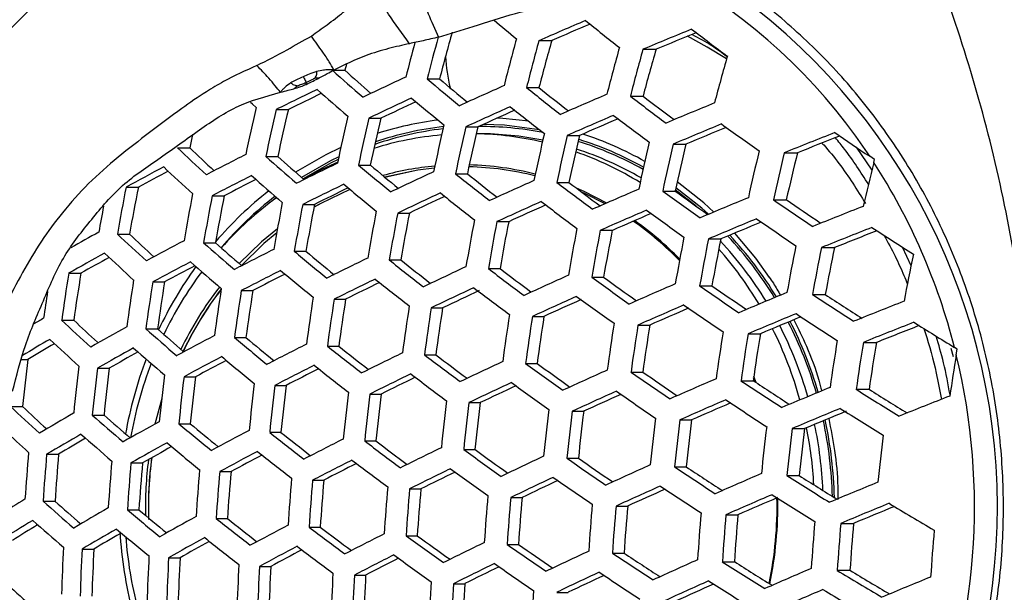
# Model space of a CAD drawing. Units: millimetres. Extents: x 69 to 1126, y 56 to 792.
# Drawn here: x 296 to 313, y 646 to 655 of the extents above; entities that cross this region are included whole.
import ezdxf

# ---------------------------------------------------------------- set-up
doc = ezdxf.new("R2010")
doc.units = ezdxf.units.MM
doc.header["$PDSIZE"] = -1
doc.layers.add('10', color=1, linetype='Continuous')
doc.styles.add('SLDTEXTSTYLE3', font='TXT', dxfattribs={"width": 0.7})
doc.dimstyles.new('SLDDIMSTYLE0', dxfattribs={"dimtxt": 12.733073, "dimasz": 12.733073, "dimexe": 0, "dimexo": 0.0625, "dimgap": 3.183268, "dimtad": 1, "dimdec": 1, "dimrnd": 1e-09, "dimzin": 12, "dimdsep": 46, "dimtxsty": 'SLDTEXTSTYLE3', "dimsah": 1, "dimcen": 0, "dimadec": 0, "dimazin": 3, "dimtfac": 1, "dimtdec": 1, "dimtofl": 0, "dimtmove": 0, "dimatfit": 3, "dimfxl": 1, "dimfrac": 2, "dimtolj": 1, "dimtzin": 12, "dimarcsym": 0})

# ---------------------------------------------------------------- blocks, each defined once
blk = doc.blocks.new('_D')
at = {"layer": '10', "color": 0, "lineweight": -2, "transparency": 16777216}
blk.add_line((457.618, 526.371), (363.294, 593.303), dxfattribs=at)
at = {"layer": '10', "color": 0, "transparency": 16777216}
blk.add_solid([(364.522, 595.034), (362.066, 591.572), (352.91, 600.672)], dxfattribs=at)
at = {"layer": 'Defpoints', "color": 0, "transparency": 16777216}
for p in [(222.268, 693.375), (352.91, 600.672)]:
    blk.add_point(p, dxfattribs=at)
at = {"layer": '10', "color": 0, "transparency": 16777216, "insert": (421.175, 563.941), "char_height": 12.73307, "attachment_point": 5, "rotation": 324.6405, "style": 'SLDTEXTSTYLE3'}
blk.add_mtext('\\A1;∅160.2 [∅6.31]', dxfattribs=at)

msp = doc.modelspace()

# ---------------------------------------------------------------- linework, layer by layer
at = {"color": 7, "linetype": 'Continuous', "lineweight": 25}
for p, q in [((304.86, 655.029), (305.079, 655.029)), ((306.645, 654.881), (306.868, 654.881)), ((301.557, 654.622), (301.531, 654.52)), ((301.336, 654.52), (301.531, 654.52)), ((302.945, 654.372), (303.156, 654.372)), ((304.647, 654.223), (304.861, 654.223)), ((306.429, 654.075), (306.646, 654.075)), ((300.353, 653.846), (300.562, 653.846)), ((301.942, 653.698), (302.149, 653.698)), ((303.606, 653.55), (303.814, 653.55)), ((303.82, 653.431), (303.786, 653.431)), ((305.346, 653.401), (305.557, 653.401)), ((307.165, 653.253), (307.381, 653.253)), ((298.66, 653.189), (298.871, 653.189)), ((309.069, 653.105), (309.295, 653.105)), ((310.3, 653.203), (310.571, 652.806)), ((300.174, 653.041), (300.38, 653.041)), ((301.765, 652.892), (301.969, 652.892)), ((310.616, 652.989), (310.534, 653.044)), ((310.603, 652.939), (310.616, 652.989)), ((303.429, 652.744), (303.633, 652.744)), ((305.168, 652.596), (305.374, 652.596)), ((297.779, 652.515), (297.99, 652.515)), ((306.983, 652.448), (307.195, 652.448)), ((307.559, 652.186), (307.199, 652.466)), ((299.256, 652.367), (299.461, 652.367)), ((300.361, 652.336), (300.335, 652.315)), ((300.811, 652.218), (301.012, 652.218)), ((308.882, 652.299), (309.103, 652.299)), ((302.438, 652.07), (302.639, 652.07)), ((304.139, 651.922), (304.341, 651.922)), ((297.63, 651.71), (297.838, 651.71)), ((305.914, 651.774), (306.12, 651.774)), ((299.109, 651.561), (299.311, 651.561)), ((307.767, 651.625), (307.98, 651.625)), ((300.665, 651.413), (300.864, 651.413)), ((309.706, 651.477), (309.93, 651.477)), ((311.244, 651.166), (311.097, 651.482)), ((302.293, 651.265), (302.491, 651.265)), ((296.795, 651.036), (297.004, 651.036)), ((303.993, 651.116), (304.192, 651.116)), ((298.236, 650.887), (298.439, 650.887)), ((305.766, 650.968), (305.969, 650.968)), ((299.756, 650.739), (299.954, 650.739)), ((307.617, 650.82), (307.826, 650.82)), ((301.348, 650.591), (301.545, 650.591)), ((309.552, 650.672), (309.772, 650.672)), ((303.012, 650.443), (303.209, 650.443)), ((296.675, 650.23), (296.882, 650.23)), ((304.748, 650.294), (304.947, 650.294)), ((298.118, 650.082), (298.319, 650.082)), ((306.558, 650.146), (306.761, 650.146)), ((299.639, 649.934), (299.835, 649.934)), ((308.447, 649.998), (308.658, 649.998)), ((310.425, 649.849), (310.648, 649.849)), ((301.232, 649.785), (301.427, 649.785)), ((311.923, 649.751), (311.964, 649.609)), ((312.035, 649.734), (311.987, 649.763)), ((312.018, 649.638), (312.035, 649.734)), ((295.986, 649.556), (296.097, 649.556)), ((302.896, 649.637), (303.091, 649.637)), ((297.29, 649.408), (297.492, 649.408)), ((304.631, 649.489), (304.828, 649.489)), ((306.439, 649.34), (306.641, 649.34)), ((298.773, 649.26), (298.97, 649.26)), ((308.326, 649.192), (308.536, 649.192)), ((308.568, 649.171), (308.542, 649.239)), ((308.568, 649.171), (308.542, 649.239)), ((308.586, 649.159), (308.546, 649.266)), ((300.331, 649.111), (300.525, 649.111)), ((310.301, 649.044), (310.522, 649.044)), ((298.39, 648.886), (298.271, 648.445)), ((301.96, 648.963), (302.153, 648.963)), ((295.795, 648.751), (296.005, 648.751)), ((303.659, 648.815), (303.854, 648.815)), ((305.43, 648.667), (305.628, 648.667)), ((297.2, 648.602), (297.401, 648.602)), ((307.275, 648.518), (307.479, 648.518)), ((298.684, 648.454), (298.88, 648.454)), ((309.203, 648.37), (309.416, 648.37)), ((300.242, 648.306), (300.436, 648.306)), ((301.871, 648.158), (302.064, 648.158)), ((303.57, 648.009), (303.764, 648.009)), ((296.416, 647.929), (296.621, 647.929)), ((305.34, 647.861), (305.538, 647.861)), ((297.862, 647.78), (298.061, 647.78)), ((307.185, 647.713), (307.388, 647.713)), ((299.385, 647.632), (299.579, 647.632)), ((300.979, 647.484), (301.171, 647.484)), ((309.112, 647.564), (309.324, 647.564)), ((302.642, 647.335), (302.835, 647.335)), ((304.376, 647.187), (304.571, 647.187)), ((296.355, 647.123), (296.56, 647.123)), ((297.801, 646.975), (297.999, 646.975)), ((306.183, 647.039), (306.382, 647.039)), ((299.323, 646.826), (299.517, 646.826)), ((308.067, 646.891), (308.274, 646.891)), ((300.917, 646.678), (301.109, 646.678)), ((310.038, 646.742), (310.256, 646.742)), ((302.581, 646.53), (302.774, 646.53)), ((297.024, 646.301), (297.226, 646.301)), ((304.315, 646.382), (304.51, 646.382)), ((298.509, 646.153), (298.705, 646.153)), ((306.121, 646.233), (306.321, 646.233)), ((300.067, 646.004), (300.26, 646.004)), ((308.006, 646.085), (308.212, 646.085)), ((301.696, 645.856), (301.888, 645.856)), ((309.976, 645.937), (310.194, 645.937)), ((303.395, 645.708), (303.588, 645.708)), ((305.165, 645.559), (305.362, 645.559))]:
    msp.add_line(p, q, dxfattribs=at)
at = {"color": 7, "linetype": 'Continuous', "lineweight": 25, "flags": 128}
for points in [[(308.077, 654.716), (307.745, 654.919), (307.407, 655.103)], [(300.01, 653.879), (299.947, 653.937), (299.912, 653.969)], [(304.869, 653.5), (304.271, 653.576), (303.903, 653.59)], [(304.685, 653.644), (304.243, 653.693), (304.145, 653.7)], [(301.463, 653.196), (301.203, 653.071), (300.683, 652.773)], [(301.428, 653.035), (301.284, 652.964), (300.789, 652.681)], [(301.419, 652.991), (301.299, 652.932), (300.817, 652.656)], [(301.409, 652.945), (301.15, 652.821), (300.823, 652.64)], [(303.066, 652.84), (302.784, 652.804), (302.219, 652.683)], [(303.066, 652.84), (302.785, 652.804), (302.22, 652.682)], [(307.862, 652.086), (307.688, 652.244), (307.23, 652.604)], [(301.619, 652.475), (301.121, 652.236), (301.002, 652.169)], [(301.619, 652.476), (301.12, 652.236), (301.003, 652.169)], [(306.024, 652.242), (305.639, 652.437), (305.507, 652.495)], [(305.997, 652.23), (305.646, 652.406), (305.594, 652.43)], [(305.996, 652.23), (305.646, 652.406), (305.594, 652.429)], [(307.77, 652.048), (307.654, 652.151), (307.208, 652.503)], [(300.375, 651.798), (300.104, 651.574), (299.721, 651.201)], [(300.363, 651.732), (300.143, 651.548), (299.741, 651.154)], [(300.363, 651.732), (300.143, 651.547), (299.742, 651.154)], [(308.817, 650.965), (308.579, 651.296), (308.219, 651.726)]]:
    msp.add_lwpolyline(points, dxfattribs=at)
at = {"color": 7, "linetype": 'Continuous', "lineweight": 25}
for radius in [80.096, 78.296, 49.8]:
    msp.add_circle((287.589, 647.023), radius, dxfattribs=at)
for centre, radius, start, end in [((302.392, 647.672), 9.754, 33.4194, 59.7608), ((301.823, 647.023), 10.9, 303.0631, 57.1253), ((335.797, 693.169), 49.328, 230.0006, 230.5819), ((345.948, 561.043), 102.574, 113.12742, 113.61338), ((344.668, 563.981), 99.283, 113.08674, 113.4998), ((339.663, 697.766), 54.345, 231.2657, 232.0482), ((339.231, 645.269), 37.411, 164.7816, 165.9171), ((337.761, 645.48), 35.729, 164.2524, 165.5902), ((346.293, 560.308), 102.547, 112.2414, 112.74541), ((344.94, 563.43), 99.059, 112.16994, 112.60209), ((343.055, 701.976), 58.748, 232.72923, 233.47719), ((339.049, 645.254), 37.602, 164.9803, 165.9152), ((340.248, 645.199), 37.108, 164.5867, 165.873), ((340.504, 645.182), 36.979, 164.5562, 165.8472), ((339.097, 645.377), 35.361, 164.1598, 165.5121), ((341.197, 645.148), 36.294, 164.3916, 165.7079), ((305.985, 654.896), 2.731, 182.9062, 194.3883), ((341.335, 645.147), 36.03, 164.327, 165.6533), ((339.895, 645.351), 34.374, 163.9043, 165.2971), ((341.602, 645.176), 34.855, 164.0303, 165.4031), ((330.913, 687.703), 44.463, 228.2715, 229.1709), ((329.671, 685.863), 42.122, 228.0815, 228.8944), ((343.656, 566.098), 97.394, 114.94731, 115.42438), ((335.94, 693.526), 51.203, 229.8787, 230.685), ((334.728, 691.676), 48.871, 229.7572, 230.4867), ((346.169, 560.514), 102.684, 114.08648, 114.55406), ((340.554, 572.694), 90.564, 115.85697, 116.35316), ((339.339, 575.488), 87.428, 115.91403, 116.32926), ((330.969, 687.781), 44.978, 228.3147, 229.2044), ((340.336, 698.85), 57.142, 231.35, 232.0953), ((339.147, 696.997), 54.819, 231.2849, 231.9597), ((347.567, 557.329), 105.318, 113.23062, 113.7021), ((343.914, 703.368), 61.927, 232.74843, 233.45799), ((342.728, 701.499), 59.589, 232.7349, 233.37803), ((344.117, 565.031), 98.187, 114.96581, 115.43875), ((342.936, 567.752), 95.132, 114.98743, 115.38704), ((336.036, 693.676), 51.805, 229.9109, 230.7083), ((346.602, 559.519), 103.394, 114.10824, 114.57224), ((340.474, 699.074), 57.833, 231.36964, 232.10625), ((347.825, 556.78), 105.072, 112.34918, 112.83899), ((339.178, 644.772), 40.213, 166.9106, 168.0862), ((339.705, 644.721), 40.396, 166.9445, 168.1147), ((338.386, 644.874), 38.873, 166.6548, 167.872), ((341.36, 644.564), 40.821, 167.0222, 168.1798), ((345.415, 562.245), 100.335, 114.1002, 114.49537), ((347.973, 556.397), 105.957, 113.25397, 113.7222), ((344.101, 703.673), 62.719, 232.7529, 233.45351), ((341.781, 644.525), 40.881, 167.0331, 168.189), ((340.477, 644.675), 39.376, 166.7524, 167.9537), ((303.84, 647.953), 5.756, 97.0898, 107.7147), ((343.069, 644.409), 40.881, 167.0331, 168.189), ((346.745, 559.214), 102.799, 113.21832, 113.61978), ((348.202, 555.913), 105.637, 112.37275, 112.8595), ((346.714, 707.118), 66.058, 234.11481, 234.80184), ((336.37, 645.003), 38.382, 167.3373, 167.6851), ((303.676, 647.92), 5.511, 95.0532, 107.3642), ((303.875, 647.928), 5.626, 96.7413, 108.9651), ((303.875, 647.934), 5.657, 96.6162, 108.7601), ((343.384, 644.382), 40.821, 167.0222, 168.1798), ((342.079, 644.533), 39.313, 166.7404, 167.9437), ((303.669, 647.948), 5.484, 76.8205, 88.7744), ((303.819, 647.952), 5.479, 78.3418, 89.9904), ((303.866, 647.972), 5.582, 79.0044, 90.445), ((344.305, 644.309), 40.396, 166.9445, 168.1147), ((344.514, 644.294), 40.213, 166.9106, 168.0862), ((343.19, 644.448), 38.683, 166.6173, 167.8407), ((303.771, 647.795), 5.923, 60.6157, 71.9064), ((346.899, 558.914), 102.281, 112.30839, 112.72823), ((347.266, 558.335), 102.178, 111.42842, 111.95202), ((348.031, 708.903), 67.278, 235.51199, 236.12692), ((303.809, 647.78), 5.782, 60.6113, 72.6551), ((303.809, 647.785), 5.814, 60.6934, 72.6655), ((345.052, 644.266), 39.347, 166.7468, 167.949), ((345.149, 644.264), 39.033, 166.686, 167.8982), ((343.784, 644.425), 37.458, 166.3686, 167.6331), ((345.835, 561.677), 98.459, 111.34504, 111.78494), ((325.328, 681.429), 38.842, 226.6405, 227.639), ((324.089, 679.655), 36.557, 226.3831, 227.2813), ((337.677, 578.241), 83.858, 116.82771, 117.34555), ((303.603, 647.744), 5.698, 58.3035, 70.648), ((303.76, 647.76), 5.681, 59.8411, 72.1448), ((345.272, 644.286), 37.689, 166.4164, 167.673), ((345.243, 644.3), 37.23, 166.3209, 167.5934), ((343.814, 644.473), 35.582, 165.9611, 167.2945), ((330.997, 687.799), 46.456, 228.4344, 229.2977), ((329.791, 686.007), 44.179, 228.263, 229.0404), ((342.123, 569.048), 93.238, 115.89399, 116.37544), ((336.202, 693.936), 53.577, 230.0021, 230.7744), ((335.034, 692.15), 51.327, 229.8941, 230.5917), ((303.532, 647.866), 5.032, 75.4319, 88.4742), ((344.952, 644.37), 35.402, 165.9923, 167.2487), ((301.628, 647.137), 10.687, 14.2227, 32.8822), ((332.791, 587.826), 73.556, 117.85367, 118.42368), ((331.474, 590.778), 70.232, 118.00117, 118.47351), ((325.249, 681.296), 39.091, 226.6699, 227.6626), ((303.539, 647.848), 5.05, 95.2816, 105.5732), ((345.563, 561.691), 100.518, 115.0185, 115.47967), ((340.781, 699.578), 59.905, 231.42595, 232.13779), ((339.642, 697.802), 57.679, 231.36908, 232.01307), ((303.552, 647.862), 5.002, 75.6476, 88.7744), ((303.552, 647.862), 5.002, 75.6457, 88.7718), ((338.121, 577.207), 84.614, 116.83002, 117.34324), ((336.894, 580.005), 81.47, 116.92219, 117.35257), ((330.959, 687.734), 46.789, 228.4606, 229.3181), ((342.525, 568.114), 93.881, 115.90255, 116.38059), ((336.203, 693.938), 53.992, 230.0227, 230.7894), ((347.941, 556.439), 105.431, 114.169, 114.62307), ((344.57, 704.442), 65.12, 232.76582, 233.4406), ((343.441, 702.664), 62.896, 232.75424, 233.36563), ((338.504, 644.536), 41.499, 168.9148, 170.046), ((337.216, 644.667), 40.003, 168.6864, 169.8607), ((340.683, 644.331), 42.535, 169.0646, 170.1678), ((304.13, 647.449), 6.343, 127.9528, 139.3975), ((341.356, 570.801), 90.865, 115.95477, 116.35939), ((345.93, 560.844), 101.063, 115.03046, 115.48896), ((340.821, 699.646), 60.402, 231.43893, 232.14507), ((349.209, 553.562), 107.716, 113.31705, 113.77654), ((347.391, 708.211), 68.865, 234.07147, 234.72957), ((346.242, 706.398), 66.598, 234.10449, 234.70176), ((341.252, 644.278), 42.768, 169.0974, 170.1945), ((340.004, 644.404), 41.317, 168.8878, 170.024), ((304.16, 647.44), 6.232, 127.8778, 139.6634), ((303.939, 647.448), 6.057, 126.2075, 138.3699), ((343.062, 644.11), 43.374, 169.1814, 170.2628), ((343.528, 644.067), 43.489, 169.197, 170.2756), ((342.301, 644.19), 42.062, 168.9971, 170.1129), ((344.786, 563.476), 98.109, 115.05108, 115.44209), ((348.276, 555.67), 105.889, 114.18236, 114.63424), ((347.124, 558.318), 102.917, 114.1755, 114.56328), ((344.654, 704.582), 65.706, 232.76883, 233.43758), ((349.322, 553.337), 107.1, 112.43291, 112.91188), ((349.047, 710.504), 70.718, 235.39172, 236.05409), ((347.826, 708.587), 68.321, 235.47403, 236.06489), ((338.084, 644.554), 41.401, 169.3741, 170.0004), ((344.988, 643.935), 43.688, 169.2241, 170.2976), ((345.356, 643.902), 43.688, 169.2241, 170.2976), ((344.135, 644.024), 42.269, 169.0268, 170.137), ((349.511, 552.868), 108.088, 113.33015, 113.78784), ((348.314, 555.614), 105.009, 113.29686, 113.69175), ((347.53, 708.436), 69.558, 234.06133, 234.71265), ((348.242, 556.075), 103.283, 111.47965, 111.99657), ((346.473, 643.804), 43.489, 169.197, 170.2756), ((346.742, 643.781), 43.374, 169.1814, 170.2628), ((345.512, 643.904), 41.944, 168.98, 170.0989), ((303.333, 647.439), 5.483, 44.0858, 54.993), ((303.332, 647.439), 5.483, 44.0856, 54.99), ((303.31, 647.44), 5.517, 44.0553, 54.658), ((349.587, 552.729), 107.375, 112.44409, 112.92162), ((348.31, 555.667), 104.089, 112.38253, 112.79659), ((349.261, 710.842), 71.553, 235.36359, 236.0177), ((328.72, 594.982), 64.871, 118.95766, 119.44211), ((324.818, 680.598), 39.67, 226.7371, 227.7164), ((323.591, 678.839), 37.407, 226.4909, 227.3682), ((347.509, 643.718), 42.768, 169.0974, 170.1945), ((347.676, 643.705), 42.535, 169.0646, 170.1678), ((346.42, 643.832), 41.076, 168.8516, 169.9947), ((348.46, 555.572), 103.439, 111.48684, 112.00283), ((347.07, 558.812), 99.831, 111.39141, 111.84106), ((349.628, 711.349), 71.195, 236.73039, 237.41205), ((334.357, 584.188), 76.222, 117.82935, 118.38003), ((330.67, 687.269), 47.657, 228.5273, 229.3702), ((329.474, 685.494), 45.401, 228.3658, 229.1136), ((348.073, 643.679), 41.499, 168.9148, 170.046), ((348.13, 643.678), 41.138, 168.861, 170.0023), ((346.83, 643.811), 39.628, 168.6268, 169.8125), ((303.332, 647.251), 6.351, 31.3555, 43.0676), ((303.37, 647.255), 6.473, 31.2852, 43.0692), ((303.366, 647.255), 6.511, 31.2179, 42.9285), ((328.855, 594.508), 64.987, 118.93761, 119.56033), ((324.651, 680.334), 39.753, 226.7465, 227.7239), ((339.516, 573.959), 86.84, 116.8366, 117.33666), ((336.051, 693.702), 55.141, 230.0784, 230.8298), ((334.913, 691.96), 52.947, 229.9782, 230.6592), ((303.167, 647.24), 6.37, 30.8383, 41.3974), ((348.12, 643.695), 39.63, 168.6272, 169.8127), ((348.053, 643.707), 39.126, 168.5454, 169.7465), ((346.683, 643.849), 37.536, 168.2755, 169.5285), ((347.571, 643.776), 37.073, 168.193, 169.462), ((327.496, 597.479), 61.628, 119.13766, 119.65407), ((334.758, 583.256), 76.862, 117.82373, 118.36997), ((330.545, 687.07), 47.821, 228.5397, 229.3799), ((343.778, 565.206), 95.726, 115.92649, 116.395), ((340.805, 699.638), 61.832, 231.47517, 232.16541), ((339.698, 697.912), 59.668, 231.42324, 232.04677), ((338.954, 644.344), 42.687, 170.9805, 172.0737), ((337.711, 644.459), 41.235, 170.823, 171.9551), ((304.468, 647.178), 6.777, 144.1203, 154.7763), ((304.269, 647.177), 6.485, 143.197, 154.3153), ((333.495, 586.09), 73.673, 117.95547, 118.41393), ((339.872, 573.132), 87.362, 116.83809, 117.33517), ((335.964, 693.567), 55.385, 230.0899, 230.8382), ((347.06, 558.235), 102.572, 115.06286, 115.51414), ((344.785, 704.814), 67.435, 232.7774, 233.42901), ((343.695, 703.097), 65.287, 232.76701, 233.35686), ((341.272, 644.133), 43.891, 171.1037, 172.1666), ((341.881, 644.077), 44.173, 171.1316, 172.1876), ((340.683, 644.189), 42.772, 170.9895, 172.0804), ((338.684, 575.84), 84.32, 116.92256, 117.34363), ((344.094, 564.473), 96.143, 115.93176, 116.39817), ((342.955, 567.091), 93.205, 115.98058, 116.37858), ((340.757, 699.567), 62.155, 231.48313, 232.16988), ((349.288, 553.344), 107.08, 114.21654, 114.66286), ((347.84, 708.946), 71.635, 234.03215, 234.66399), ((346.739, 707.208), 69.463, 234.06115, 234.6343), ((338.397, 644.386), 42.441, 171.4133, 172.0399), ((304.062, 647.176), 5.921, 142.2696, 154.454), ((304.082, 647.173), 5.892, 142.4753, 154.857), ((304.083, 647.173), 5.891, 142.4836, 154.8519), ((343.837, 643.9), 44.953, 171.2071, 172.2446), ((344.346, 643.854), 45.119, 171.2228, 172.2565), ((343.174, 643.963), 43.748, 171.0894, 172.1558), ((347.34, 557.589), 102.892, 115.0696, 115.51938), ((346.229, 560.149), 100.018, 115.07776, 115.47524), ((344.778, 704.81), 67.84, 232.77935, 233.42706), ((350.398, 550.835), 108.949, 113.36016, 113.81373), ((349.806, 711.709), 74.077, 235.28241, 235.91272), ((348.655, 709.901), 71.816, 235.35291, 235.92604), ((350.325, 551.034), 107.854, 112.46346, 112.93851), ((345.962, 643.709), 45.502, 171.2588, 172.2836), ((346.376, 643.671), 45.557, 171.2638, 172.2875), ((345.216, 643.779), 44.2, 171.1342, 172.1896), ((349.533, 552.782), 107.305, 114.2229, 114.66819), ((348.399, 555.388), 104.381, 114.21612, 114.60031), ((347.88, 709.015), 72.134, 234.02541, 234.65274), ((350.506, 712.722), 74.347, 236.57468, 237.22445), ((349.252, 710.761), 71.899, 236.69407, 237.29273), ((349.012, 554.306), 103.439, 111.48684, 112.00283), ((347.665, 643.556), 45.557, 171.2638, 172.2875), ((347.986, 643.527), 45.502, 171.2588, 172.2836), ((346.824, 643.635), 44.143, 171.1287, 172.1854), ((350.603, 550.364), 109.071, 113.36438, 113.81737), ((349.419, 553.079), 106.027, 113.33146, 113.72404), ((349.908, 711.872), 74.693, 235.26347, 235.88824), ((324.932, 601.075), 56.882, 120.1466, 120.3414), ((323.914, 679.183), 39.753, 226.7465, 227.7239), ((322.664, 677.4), 37.455, 226.5012, 227.3507), ((348.946, 643.442), 45.119, 171.2228, 172.2565), ((349.173, 643.423), 44.953, 171.2071, 172.2446), ((347.996, 643.531), 43.577, 171.0722, 172.1428), ((350.482, 550.672), 107.854, 112.46346, 112.93851), ((349.212, 553.594), 104.586, 112.40168, 112.81513), ((303.072, 647.087), 6.816, 16.1249, 27.1556), ((303.067, 647.087), 6.854, 16.1437, 27.1128), ((350.691, 713.012), 75.12, 236.53832, 237.1807), ((349.11, 554.085), 103.283, 111.47965, 111.99657), ((350.052, 712.003), 72.957, 237.90701, 238.55085), ((330.283, 591.221), 67.263, 118.88617, 119.48897), ((329.956, 686.146), 48.107, 228.5612, 229.3967), ((328.758, 684.37), 45.85, 228.4032, 229.1347), ((349.794, 643.369), 44.173, 171.1316, 172.1876), ((349.921, 643.358), 43.891, 171.1037, 172.1666), ((348.714, 643.47), 42.481, 170.9588, 172.0573), ((350.179, 643.339), 42.687, 170.9805, 172.0737), ((302.882, 647.082), 6.696, 15.4128, 26.6463), ((303.038, 647.085), 6.689, 15.9048, 27.1463), ((347.716, 557.334), 99.664, 111.38219, 111.83413), ((324.537, 601.52), 55.932, 120.116, 120.6733), ((323.661, 678.79), 39.67, 226.7371, 227.7164), ((336.01, 580.353), 78.703, 117.80805, 118.34189), ((335.515, 692.866), 55.95, 230.1163, 230.8574), ((334.385, 691.137), 53.772, 230.0199, 230.6859), ((350.197, 643.338), 42.278, 170.9372, 172.041), ((348.941, 643.455), 40.811, 170.7751, 171.919), ((350.048, 643.357), 40.599, 170.7508, 171.9008), ((349.941, 643.368), 40.044, 170.686, 171.8521), ((348.612, 643.493), 38.492, 170.4953, 171.709), ((322.935, 604.829), 52.162, 120.3836, 120.9654), ((330.646, 590.386), 67.796, 118.87453, 119.47285), ((329.335, 593.256), 64.553, 119.05489, 119.55691), ((329.746, 685.817), 48.107, 228.5612, 229.3967), ((340.971, 570.58), 88.807, 116.84214, 117.33113), ((340.444, 699.088), 62.994, 231.50348, 232.18132), ((339.354, 697.388), 60.865, 231.45425, 232.06526), ((337.19, 644.455), 41.409, 172.9238, 174.0457), ((304.776, 647.044), 7.114, 159.2579, 170.0119), ((336.326, 579.622), 79.118, 117.8046, 118.33573), ((335.097, 582.378), 76.015, 117.92636, 118.37621), ((335.346, 692.602), 56.03, 230.1201, 230.8601), ((345.058, 562.243), 97.226, 115.94525, 116.40628), ((344.605, 704.556), 68.962, 232.78462, 233.4218), ((343.538, 702.875), 66.86, 232.77491, 233.3508), ((348.176, 555.663), 103.633, 115.08506, 115.53139), ((301.259, 647.025), 11.072, 337.6229, 13.6494), ((349.372, 643.424), 37.867, 170.5552, 171.6422), ((340.884, 644.124), 44.234, 173.096, 174.1459), ((341.535, 644.065), 44.567, 173.1149, 174.1569), ((340.361, 644.171), 43.188, 173.0349, 174.1103), ((304.574, 647.043), 6.818, 158.9821, 170.11), ((341.245, 569.946), 89.113, 116.84298, 117.33029), ((340.082, 572.598), 86.134, 116.92246, 117.33825), ((340.313, 698.886), 63.153, 231.50727, 232.18345), ((347.866, 709.011), 73.567, 234.00655, 234.62128), ((346.795, 707.322), 71.456, 234.03313, 234.59013), ((350.236, 551.167), 107.697, 114.23394, 114.67744), ((350.09, 712.168), 76.503, 235.20951, 235.81855), ((348.982, 710.427), 74.326, 235.27284, 235.82613), ((343.639, 643.877), 45.525, 173.1677, 174.1877), ((344.191, 643.827), 45.742, 173.1793, 174.1945), ((343.048, 643.93), 44.399, 173.1054, 174.1514), ((345.293, 561.699), 97.431, 115.94777, 116.4078), ((344.172, 564.277), 94.537, 115.99422, 116.38905), ((344.514, 704.418), 69.2, 232.78571, 233.4207), ((351.155, 549.098), 109.071, 113.36438, 113.81737), ((351.134, 713.706), 77.425, 236.43385, 237.0552), ((349.944, 711.844), 75.099, 236.53843, 237.10009), ((345.958, 643.669), 46.304, 173.209, 174.2118), ((346.417, 643.628), 46.411, 173.2145, 174.215), ((345.291, 643.729), 45.088, 173.1439, 174.1738), ((348.374, 555.208), 103.739, 115.08724, 115.53309), ((347.265, 557.761), 100.873, 115.10565, 115.49018), ((347.818, 708.94), 73.891, 234.0024, 234.61436), ((350.394, 550.805), 107.697, 114.23394, 114.67744), ((350.095, 712.178), 76.927, 235.19726, 235.80273), ((350.848, 549.835), 107.375, 112.44409, 112.92162), ((350.843, 713.243), 75.928, 237.72747, 238.38416), ((349.515, 711.164), 73.344, 237.88359, 238.4846), ((347.863, 643.498), 46.596, 173.2241, 174.2206), ((348.231, 643.465), 46.596, 173.2241, 174.2206), ((347.11, 643.566), 45.279, 173.1543, 174.1799), ((349.361, 643.364), 46.411, 173.2145, 174.215), ((349.265, 553.399), 104.786, 114.2263, 114.61038), ((351.265, 548.845), 108.949, 113.36016, 113.81373), ((351.206, 713.818), 77.976, 236.40972, 237.02625), ((349.237, 553.814), 102.178, 111.42842, 111.95202), ((322.62, 677.186), 39.091, 226.6699, 227.6626), ((321.373, 675.404), 36.796, 226.4159, 227.2953), ((349.638, 643.339), 46.304, 173.209, 174.2118), ((348.51, 643.441), 44.979, 173.1378, 174.1703), ((350.448, 643.267), 45.742, 173.1793, 174.1945), ((350.632, 643.251), 45.525, 173.1677, 174.1877), ((349.483, 643.354), 44.176, 173.0927, 174.144), ((350.08, 551.564), 105.901, 113.32578, 113.72006), ((350.899, 549.72), 107.1, 112.43291, 112.91188), ((349.612, 552.682), 103.788, 112.35834, 112.78589), ((351.005, 713.497), 76.653, 237.68578, 238.33544), ((325.628, 598.925), 57.424, 120.0414, 120.72223), ((328.862, 684.44), 47.821, 228.5397, 229.3799), ((327.678, 682.679), 45.584, 228.3796, 229.1331), ((351.104, 643.209), 44.567, 173.1149, 174.1569), ((351.189, 643.201), 44.234, 173.096, 174.1459), ((350.005, 643.307), 42.844, 173.0141, 174.0982), ((302.852, 647.025), 7.044, 1.4858, 12.1265), ((302.846, 647.025), 7.083, 1.3077, 12.167), ((322.451, 676.85), 39.097, 226.8161, 227.6374), ((331.765, 587.81), 69.271, 118.84308, 119.42935), ((334.61, 691.451), 56.03, 230.1201, 230.8601), ((333.477, 689.72), 53.85, 230.024, 230.6865), ((337.288, 577.394), 80.199, 117.79578, 118.31996), ((351.295, 643.192), 42.846, 173.0142, 174.0983), ((351.269, 643.194), 42.383, 172.9857, 174.0817), ((350.031, 643.306), 40.929, 172.8923, 174.0273), ((302.676, 647.026), 6.91, 3.1576, 11.3419), ((302.825, 647.025), 6.911, 2.3576, 11.8317), ((325.953, 598.187), 57.85, 120.02535, 120.70153), ((324.595, 601.071), 54.573, 120.2702, 120.8366), ((328.567, 683.982), 47.657, 228.5273, 229.3702), ((339.717, 697.956), 63.43, 231.51384, 232.18715), ((338.631, 696.265), 61.311, 231.46558, 232.07067), ((342.066, 568.046), 89.824, 116.84491, 117.32836), ((344.055, 703.709), 69.752, 232.78823, 233.41819), ((342.998, 702.045), 67.672, 232.77885, 233.34688), ((350.96, 643.223), 40.507, 172.8639, 174.0108), ((332.043, 587.17), 69.584, 118.83655, 119.42032), ((330.763, 589.977), 66.413, 119.00499, 119.4989), ((334.358, 691.058), 55.95, 230.1163, 230.8574), ((345.981, 560.114), 97.789, 115.95213, 116.41042), ((347.506, 708.463), 74.732, 233.99178, 234.59663), ((346.452, 706.801), 72.655, 234.01702, 234.56407), ((339.46, 644.248), 43.512, 175.1042, 176.168), ((340.161, 644.185), 43.904, 175.109, 176.1633), ((338.981, 644.291), 42.515, 175.0918, 176.1805), ((304.466, 647.023), 6.355, 172.637, 181.2904), ((304.48, 647.023), 6.318, 172.3081, 181.6919), ((304.48, 647.023), 6.319, 172.311, 181.9551), ((337.524, 576.85), 80.403, 117.79414, 118.31702), ((336.316, 579.562), 77.35, 117.90993, 118.35568), ((339.506, 697.628), 63.43, 231.51384, 232.18715), ((342.262, 567.595), 89.925, 116.84518, 117.32809), ((343.884, 703.443), 69.831, 232.78858, 233.41783), ((348.926, 553.942), 103.739, 115.08724, 115.53309), ((349.952, 711.963), 78.098, 235.16408, 235.75989), ((348.871, 710.263), 75.972, 235.22321, 235.76368), ((342.431, 643.982), 45.06, 175.1225, 176.1498), ((343.029, 643.928), 45.33, 175.1256, 176.1467), ((341.887, 644.031), 43.986, 175.11, 176.1623), ((344.954, 643.756), 46.08, 175.1339, 176.1384), ((341.111, 570.22), 86.977, 116.92169, 117.33582), ((346.139, 559.753), 97.789, 115.95213, 116.41042), ((347.375, 708.261), 74.891, 233.9898, 234.59333), ((350.794, 549.888), 107.305, 114.2229, 114.66819), ((351.277, 713.932), 79.555, 236.34232, 236.94541), ((350.128, 712.134), 77.31, 236.43801, 236.98686), ((345.457, 643.711), 46.239, 175.1356, 176.1367), ((344.338, 643.811), 44.922, 175.1209, 176.1514), ((347.059, 643.568), 46.608, 175.1396, 176.1327), ((347.471, 643.531), 46.66, 175.1401, 176.1322), ((346.362, 643.63), 45.356, 175.1258, 176.1464), ((345.023, 562.318), 94.909, 115.99699, 116.3919), ((349.043, 553.674), 103.633, 115.08506, 115.53139), ((347.934, 556.228), 100.767, 115.1022, 115.48834), ((349.868, 711.833), 78.347, 235.15718, 235.75098), ((351.482, 548.347), 108.088, 113.33015, 113.78784), ((351.358, 714.05), 78.772, 237.5674, 238.19732), ((350.095, 712.074), 76.314, 237.70673, 238.28225), ((348.759, 643.415), 46.66, 175.1401, 176.1322), ((349.083, 643.386), 46.608, 175.1396, 176.1327), ((347.973, 643.486), 45.302, 175.1252, 176.147), ((350.865, 549.727), 107.08, 114.21654, 114.66286), ((349.729, 552.337), 104.151, 114.20705, 114.5945), ((351.249, 713.887), 79.911, 236.32749, 236.92765), ((350.882, 549.764), 105.637, 112.37275, 112.8595), ((320.967, 606.257), 47.894, 121.3567, 121.9319), ((350.057, 643.299), 46.239, 175.1356, 176.1367), ((350.29, 643.278), 46.08, 175.1339, 176.1384), ((349.167, 643.379), 44.758, 175.119, 176.1532), ((351.495, 548.317), 107.716, 113.31705, 113.77654), ((350.292, 551.076), 104.623, 113.27267, 113.67939), ((302.635, 647.023), 6.31, 348.0013, 1.4458), ((302.635, 647.023), 6.311, 348.0014, 1.4451), ((302.61, 647.023), 6.347, 348.008, 1.3691), ((351.401, 714.118), 79.266, 237.54059, 238.16609), ((327.383, 682.145), 46.789, 228.4606, 229.3181), ((326.169, 680.346), 44.503, 228.2919, 229.0512), ((326.939, 595.939), 58.96, 119.98439, 120.64878), ((333.335, 689.458), 55.385, 230.0899, 230.8382), ((332.188, 687.706), 53.178, 229.9908, 230.6574), ((350.941, 643.22), 45.33, 175.1256, 176.1467), ((351.079, 643.208), 45.06, 175.1225, 176.1498), ((349.93, 643.311), 43.707, 175.1066, 176.1657), ((350.821, 549.908), 105.072, 112.34918, 112.83899), ((349.506, 552.937), 101.685, 112.27759, 112.70562), ((350.206, 712.165), 76.044, 238.84744, 239.52469), ((332.874, 585.259), 70.31, 118.82158, 119.39966), ((338.631, 696.256), 63.153, 231.50727, 232.18345), ((337.538, 694.554), 61.021, 231.45838, 232.0636), ((351.386, 643.18), 43.904, 175.109, 176.1633), ((351.421, 643.177), 43.512, 175.1042, 176.168), ((350.229, 643.284), 42.11, 175.0865, 176.1858), ((320.848, 606.273), 47.441, 121.3343, 122.1268), ((319.453, 609.127), 44.17, 121.671, 122.3329), ((327, 681.552), 46.456, 228.4344, 229.2977), ((327.178, 595.392), 59.169, 119.97678, 120.63899), ((333.001, 688.935), 55.141, 230.0784, 230.8298), ((338.211, 575.267), 80.76, 117.79129, 118.31193), ((343.148, 702.292), 69.831, 232.78858, 233.41783), ((342.091, 700.628), 67.75, 232.77923, 233.34476), ((351.346, 643.184), 41.908, 175.0839, 176.1884), ((351.265, 643.191), 41.38, 175.0768, 176.1955), ((350.01, 643.304), 39.902, 175.0561, 176.2162), ((325.811, 598.286), 55.88, 120.2323, 120.7673), ((304.859, 647.02), 7.198, 183.3693, 194.3674), ((304.652, 647.02), 6.897, 184.2048, 194.5572), ((333.071, 584.806), 70.413, 118.81948, 119.39675), ((338.34, 695.8), 62.994, 231.50348, 232.18132), ((342.814, 566.329), 89.925, 116.84518, 117.32809), ((346.779, 707.332), 75.169, 233.98636, 234.5876), ((345.731, 705.68), 73.103, 234.01112, 234.55346), ((350.748, 643.237), 39.255, 175.0465, 176.2257), ((340.176, 644.156), 43.526, 177.1316, 178.1928), ((340.828, 644.098), 43.859, 177.1205, 178.1737), ((339.654, 644.202), 42.48, 177.1674, 178.2548), ((331.802, 587.588), 67.27, 118.98432, 119.47296), ((338.369, 574.905), 80.76, 117.79129, 118.31193), ((342.898, 701.9), 69.752, 232.78823, 233.41819), ((346.555, 558.805), 97.431, 115.94777, 116.4078), ((349.423, 711.143), 78.923, 235.14134, 235.73054), ((348.354, 709.462), 76.821, 235.19844, 235.73174), ((342.931, 643.91), 44.817, 177.0895, 178.1202), ((343.483, 643.861), 45.033, 177.0827, 178.1085), ((342.341, 643.962), 43.691, 177.126, 178.1833), ((337.168, 577.602), 77.724, 117.90425, 118.3501), ((342.933, 566.057), 89.824, 116.84491, 117.32836), ((341.783, 568.681), 86.877, 116.92011, 117.33612), ((346.568, 707.004), 75.169, 233.98636, 234.5876), ((349.311, 553.068), 102.892, 115.0696, 115.51938), ((350.984, 713.476), 80.834, 236.28956, 236.8822), ((349.858, 711.713), 78.633, 236.38039, 236.91869), ((345.25, 643.703), 45.596, 177.0652, 178.0784), ((345.709, 643.662), 45.702, 177.062, 178.0728), ((344.584, 643.762), 44.38, 177.1035, 178.1444), ((346.635, 558.626), 97.226, 115.94525, 116.40628), ((345.513, 561.204), 94.333, 115.98914, 116.3874), ((349.255, 710.879), 79.004, 235.13911, 235.72766), ((350.957, 549.521), 105.889, 114.18236, 114.63424), ((351.364, 714.06), 80.626, 237.46812, 238.08173), ((350.139, 712.146), 78.242, 237.5977, 238.15725), ((351.363, 548.62), 105.957, 113.25397, 113.7222), ((347.155, 643.532), 45.888, 177.0564, 178.0631), ((347.523, 643.5), 45.888, 177.0564, 178.0631), ((346.402, 643.599), 44.571, 177.0973, 178.1338), ((349.346, 552.991), 102.572, 115.06286, 115.51414), ((348.225, 555.572), 99.675, 115.07846, 115.46955), ((350.863, 713.286), 81.009, 236.28249, 236.87374), ((350.464, 712.585), 77.983, 238.72192, 239.37972), ((349.097, 710.428), 75.316, 238.9006, 239.50349), ((350.393, 550.904), 102.547, 112.2414, 112.74541), ((324.244, 677.38), 42.619, 228.1295, 228.9107), ((348.653, 643.398), 45.702, 177.062, 178.0728), ((348.931, 643.373), 45.596, 177.0652, 178.0784), ((347.803, 643.473), 44.271, 177.107, 178.1505), ((350.937, 549.567), 105.431, 114.169, 114.62307), ((349.78, 552.225), 102.448, 114.15645, 114.55106), ((351.301, 713.962), 80.913, 237.45306, 238.06421), ((349.74, 643.3), 45.033, 177.0827, 178.1085), ((351.272, 548.828), 105.318, 113.23062, 113.7021), ((350.477, 712.608), 78.417, 238.69442, 239.34802)]:
    msp.add_arc(centre, radius, start, end, dxfattribs=at)
for points, knots in [([(307.421, 627.192), (307.957, 627.755), (309.03, 628.88), (310.469, 630.747), (311.77, 632.738), (312.897, 634.835), (313.838, 636.997), (314.601, 639.23), (315.182, 641.539), (315.564, 643.891), (315.736, 646.245), (315.702, 648.609), (315.453, 650.985), (314.999, 653.328), (314.356, 655.598), (313.534, 657.804), (312.523, 659.954), (311.467, 661.786), (310.447, 663.303), (309.511, 664.539), (308.508, 665.732), (307.783, 666.48), (307.421, 666.855)], [0, 0, 0, 0, 0.05288, 0.10576, 0.16015, 0.214541, 0.267502, 0.320463, 0.374923, 0.42938, 0.482363, 0.535345, 0.590022, 0.644704, 0.697554, 0.750405, 0.804728, 0.859051, 0.894075, 0.929098, 0.964549, 1, 1, 1, 1]), ([(305.841, 628.771), (306.419, 629.384), (307.578, 630.611), (309.069, 632.65), (310.357, 634.803), (311.351, 636.908), (312.099, 638.928), (312.649, 640.843), (313.056, 642.819), (313.33, 644.873), (313.44, 647.001), (313.335, 649.135), (313.061, 651.201), (312.654, 653.182), (312.105, 655.1), (311.357, 657.124), (310.362, 659.235), (309.073, 661.389), (307.582, 663.431), (306.422, 664.66), (305.841, 665.275)], [0, 0, 0, 0, 0.062304, 0.124835, 0.186566, 0.247833, 0.296874, 0.345939, 0.395308, 0.446241, 0.499301, 0.552841, 0.604108, 0.653575, 0.702543, 0.751787, 0.81326, 0.874986, 0.937411, 1, 1, 1, 1]), ([(312.177, 662.89), (312.226, 662.814), (312.712, 662.056), (313.565, 660.571), (314.61, 658.349), (315.472, 656.024), (316.133, 653.634), (316.585, 651.218), (316.837, 648.772), (316.88, 646.29), (316.712, 643.813), (316.339, 641.383), (315.766, 638.992), (314.985, 636.635), (314.085, 634.541), (313.143, 632.713), (312.5, 631.676), (312.177, 631.156)], [0, 0, 0, 0, 0.00812, 0.080567, 0.153013, 0.227558, 0.302103, 0.374642, 0.447182, 0.521834, 0.596486, 0.669025, 0.741564, 0.816211, 0.890858, 0.945322, 1, 1, 1, 1]), ([(292.197, 651.631), (292.397, 651.831), (292.822, 652.256), (293.452, 652.887), (294.131, 653.565), (294.794, 654.228), (295.476, 654.911), (296.078, 655.512), (296.574, 656.009), (296.965, 656.399), (297.356, 656.791), (297.773, 657.208), (298.203, 657.637), (298.559, 657.993), (298.718, 658.153), (298.802, 658.236)], [0, 0, 0, 0, 0.078975, 0.168029, 0.25976, 0.354378, 0.449111, 0.542166, 0.604868, 0.668395, 0.73213, 0.796018, 0.859515, 0.926203, 1, 1, 1, 1]), ([(307.954, 637.868), (308.046, 637.922), (308.464, 638.167), (309.142, 638.719), (309.973, 639.515), (310.709, 640.417), (311.351, 641.398), (311.887, 642.451), (312.308, 643.563), (312.612, 644.718), (312.794, 645.901), (312.848, 647.099), (312.777, 648.296), (312.582, 649.477), (312.262, 650.626), (311.825, 651.73), (311.278, 652.776), (310.623, 653.746), (309.874, 654.636), (309.033, 655.42), (308.389, 655.934), (308.012, 656.151), (307.961, 656.18)], [0, 0, 0, 0, 0.015369, 0.069717, 0.123892, 0.178075, 0.232431, 0.286615, 0.340801, 0.39516, 0.449346, 0.503515, 0.557858, 0.612028, 0.666174, 0.720493, 0.77464, 0.82882, 0.883172, 0.937352, 0.991537, 1, 1, 1, 1]), ([(300.957, 655.108), (301.048, 655.173), (301.239, 655.308), (301.449, 655.471), (301.596, 655.594), (301.686, 655.673), (301.779, 655.756), (301.881, 655.852), (301.946, 655.916), (301.983, 655.953)], [0, 0, 0, 0, 0.223687, 0.470383, 0.554903, 0.64506, 0.742989, 0.853805, 1, 1, 1, 1]), ([(302.64, 654.977), (302.518, 655.147), (302.361, 655.364), (302.184, 655.63), (302.083, 655.786), (302.019, 655.894), (301.983, 655.953)], [0, 0, 0, 0, 0.517955, 0.661875, 0.814997, 1, 1, 1, 1]), ([(302.786, 655.978), (302.839, 655.82), (302.933, 655.54), (303.077, 655.226), (303.14, 655.09)], [0, 0, 0, 0, 0.56696, 1, 1, 1, 1]), ([(303.14, 655.09), (303.337, 655.149), (303.776, 655.28), (304.616, 655.56), (305.282, 655.693), (305.697, 655.776)], [0, 0, 0, 0, 0.23434, 0.522979, 1, 1, 1, 1]), ([(300.022, 654.6), (300.196, 654.69), (300.512, 654.854), (300.819, 655.029), (300.957, 655.108)], [0, 0, 0, 0, 0.550093, 1, 1, 1, 1]), ([(301.344, 654.525), (301.317, 654.572), (301.258, 654.679), (301.128, 654.869), (301.023, 655.016), (300.957, 655.108)], [0, 0, 0, 0, 0.23455, 0.52117, 1, 1, 1, 1]), ([(303.14, 655.09), (303.051, 655.068), (302.884, 655.028), (302.718, 654.993), (302.64, 654.977)], [0, 0, 0, 0, 0.531175, 1, 1, 1, 1]), ([(307.487, 655.135), (307.601, 655.076), (307.812, 654.966), (308.002, 654.821), (308.089, 654.755)], [0, 0, 0, 0, 0.5421, 1, 1, 1, 1]), ([(302.64, 654.977), (302.52, 654.95), (302.27, 654.894), (301.831, 654.762), (301.526, 654.613), (301.344, 654.525)], [0, 0, 0, 0, 0.269488, 0.563819, 1, 1, 1, 1]), ([(300.022, 654.6), (299.83, 654.514), (299.534, 654.381), (299.107, 654.126), (298.682, 653.832), (298.184, 653.454), (297.645, 653.038), (297.131, 652.591), (296.695, 652.094), (296.317, 651.592), (295.997, 651.05), (295.7, 650.478), (295.488, 649.954), (295.323, 649.524), (295.239, 649.295), (295.2, 649.19)], [0, 0, 0, 0, 0.088036, 0.135209, 0.205741, 0.301141, 0.395576, 0.487118, 0.57625, 0.656892, 0.738263, 0.822064, 0.90618, 0.956763, 1, 1, 1, 1]), ([(300.428, 654.143), (300.398, 654.18), (300.331, 654.263), (300.201, 654.417), (300.091, 654.529), (300.022, 654.6)], [0, 0, 0, 0, 0.23328, 0.517309, 1, 1, 1, 1]), ([(300.817, 654.41), (300.775, 654.391), (300.7, 654.359), (300.632, 654.321), (300.603, 654.304)], [0, 0, 0, 0, 0.566095, 1, 1, 1, 1]), ([(301.048, 654.501), (301.004, 654.486), (300.924, 654.459), (300.85, 654.425), (300.817, 654.41)], [0, 0, 0, 0, 0.554732, 1, 1, 1, 1]), ([(300.817, 654.41), (300.83, 654.389), (300.848, 654.359), (300.862, 654.323), (300.866, 654.312)], [0, 0, 0, 0, 0.700208, 1, 1, 1, 1]), ([(301.014, 654.384), (301.019, 654.391), (301.032, 654.407), (301.045, 654.435), (301.053, 654.468), (301.05, 654.489), (301.048, 654.501)], [0, 0, 0, 0, 0.1769, 0.443616, 0.699462, 1, 1, 1, 1]), ([(301.344, 654.525), (301.312, 654.526), (301.252, 654.529), (301.152, 654.524), (301.086, 654.509), (301.048, 654.501)], [0, 0, 0, 0, 0.33313, 0.610385, 1, 1, 1, 1]), ([(301.089, 654.388), (301.135, 654.413), (301.22, 654.459), (301.305, 654.504), (301.344, 654.525)], [0, 0, 0, 0, 0.540868, 1, 1, 1, 1]), ([(300.603, 654.304), (300.567, 654.278), (300.516, 654.242), (300.462, 654.186), (300.44, 654.158), (300.428, 654.143)], [0, 0, 0, 0, 0.52089, 0.74113, 1, 1, 1, 1]), ([(300.603, 654.304), (300.615, 654.295), (300.637, 654.278), (300.672, 654.265), (300.698, 654.258), (300.712, 654.256), (300.717, 654.255)], [0, 0, 0, 0, 0.38227, 0.687689, 0.875742, 1, 1, 1, 1]), ([(300.656, 654.203), (300.695, 654.215), (300.766, 654.236), (300.835, 654.265), (300.866, 654.277)], [0, 0, 0, 0, 0.55841, 1, 1, 1, 1]), ([(300.656, 654.203), (300.67, 654.213), (300.692, 654.229), (300.71, 654.248), (300.717, 654.255)], [0, 0, 0, 0, 0.628893, 1, 1, 1, 1]), ([(300.717, 654.255), (300.742, 654.264), (300.793, 654.28), (300.841, 654.301), (300.866, 654.312)], [0, 0, 0, 0, 0.49884, 1, 1, 1, 1]), ([(300.866, 654.277), (300.907, 654.296), (300.982, 654.331), (301.055, 654.37), (301.089, 654.388)], [0, 0, 0, 0, 0.543365, 1, 1, 1, 1]), ([(300.866, 654.312), (300.897, 654.326), (300.948, 654.348), (300.996, 654.374), (301.014, 654.384)], [0, 0, 0, 0, 0.622343, 1, 1, 1, 1]), ([(300.866, 654.277), (300.867, 654.28), (300.868, 654.284), (300.869, 654.292), (300.868, 654.302), (300.867, 654.308), (300.866, 654.312)], [0, 0, 0, 0, 0.200444, 0.429795, 0.66893, 1, 1, 1, 1]), ([(301.089, 654.388), (301.073, 654.386), (301.049, 654.383), (301.024, 654.384), (301.014, 654.384)], [0, 0, 0, 0, 0.625021, 1, 1, 1, 1]), ([(295.833, 649.011), (295.9, 649.276), (296.033, 649.809), (296.36, 650.557), (296.671, 651.309), (297.16, 651.929), (297.669, 652.547), (298.33, 652.99), (298.979, 653.458), (299.666, 653.934), (300.171, 654.072), (300.428, 654.143)], [0, 0, 0, 0, 0.109855, 0.221035, 0.329378, 0.43585, 0.54489, 0.658725, 0.774877, 0.885151, 1, 1, 1, 1]), ([(300.428, 654.143), (300.472, 654.154), (300.548, 654.173), (300.624, 654.194), (300.656, 654.203)], [0, 0, 0, 0, 0.578695, 1, 1, 1, 1]), ([(309.715, 653.271), (309.725, 653.26), (309.919, 653.049), (310.172, 652.703), (310.39, 652.349), (310.462, 652.231)], [0, 0, 0, 0, 0.034285, 0.680105, 1, 1, 1, 1]), ([(310.513, 652.561), (310.382, 652.768), (310.205, 653.046), (309.998, 653.297), (309.945, 653.361)], [0, 0, 0, 0, 0.744448, 1, 1, 1, 1]), ([(310.781, 651.687), (310.845, 651.568), (310.966, 651.344), (311.094, 651.061), (311.161, 650.9), (311.182, 650.85)], [0, 0, 0, 0, 0.438249, 0.827635, 1, 1, 1, 1]), ([(308.804, 650.973), (308.83, 650.937), (308.904, 650.838), (308.963, 650.728), (309.002, 650.658)], [0, 0, 0, 0, 0.359168, 1, 1, 1, 1]), ([(309.235, 650.237), (309.308, 650.087), (309.47, 649.753), (309.626, 649.342), (309.694, 649.079), (309.71, 649.017)], [0, 0, 0, 0, 0.384608, 0.853781, 1, 1, 1, 1]), ([(311.461, 650.089), (311.468, 650.066), (311.554, 649.816), (311.662, 649.411), (311.737, 649.023), (311.766, 648.872)], [0, 0, 0, 0, 0.058351, 0.634983, 1, 1, 1, 1]), ([(311.911, 648.95), (311.878, 649.135), (311.817, 649.476), (311.717, 649.807), (311.672, 649.958)], [0, 0, 0, 0, 0.540878, 1, 1, 1, 1]), ([(309.832, 648.543), (309.867, 648.36), (309.942, 647.974), (309.989, 647.506), (309.988, 647.224), (309.988, 647.15)], [0, 0, 0, 0, 0.39871, 0.842338, 1, 1, 1, 1])]:
    msp.add_open_spline(points, degree=3, knots=knots, dxfattribs=at)

# ---------------------------------------------------------------- dimensions: what is measured, and where the dimension line sits
at = {"layer": '10'}
dim = msp.add_diameter_dim_2p(p1=(222.268, 693.375), p2=(352.91, 600.672), dimstyle='SLDDIMSTYLE0', dxfattribs=at)
dim.commit()
dim.dimension.update_dxf_attribs({"geometry": '_D', "text_midpoint": (421.175, 563.941)})

doc.saveas('drawing.dxf')
